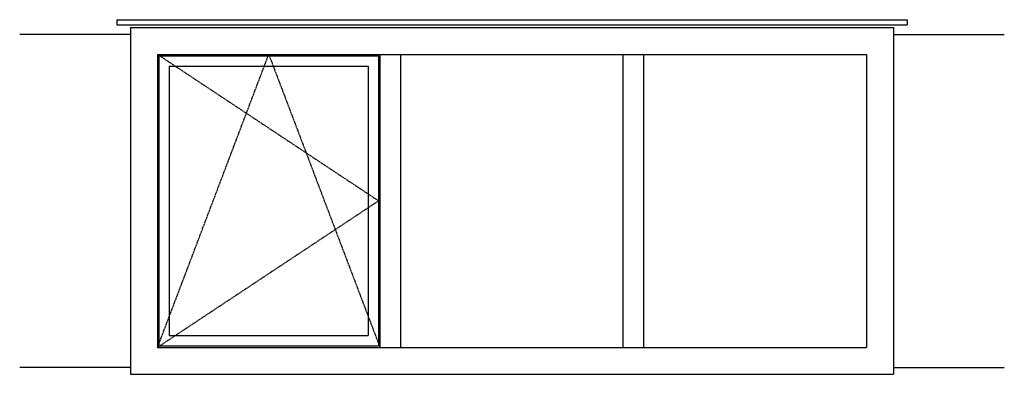
# Model space of a CAD drawing. Extents: x -400 to 3150, y 0 to 1278.
import ezdxf

# ---------------------------------------------------------------- set-up
doc = ezdxf.new("R2010")
doc.units = 0
doc.header["$LTSCALE"] = 4
doc.linetypes.add('DASHED', pattern=[0.75, 0.5, -0.25])
doc.layers.add('sapa_elevation', color=7, linetype='CONTINUOUS')

msp = doc.modelspace()

# ---------------------------------------------------------------- linework, layer by layer
at = {"layer": 'sapa_elevation'}
for p, q in [((-50, 1278), (-50, 1260)), ((-50, 1278), (2800, 1278)), ((2800, 1278), (2800, 1260)), ((-50, 1260), (2800, 1260)), ((0, 1250), (0, 0)), ((0, 1250), (2750, 1250)), ((2750, 1250), (2750, 0)), ((97, 1153), (97, 97)), ((97, 1153), (2653, 1153)), ((102, 1148), (102, 102)), ((102, 1148), (894, 1148)), ((894, 1148), (894, 102)), ((899, 1153), (899, 97)), ((973, 1153), (973, 97)), ((1776, 97), (1776, 1153)), ((1850, 97), (1850, 1153)), ((2653, 1153), (2653, 97)), ((139.5, 1110.5), (139.5, 139.5)), ((139.5, 1110.5), (856.5, 1110.5)), ((856.5, 1110.5), (856.5, 139.5)), ((139.5, 139.5), (856.5, 139.5)), ((97, 97), (2653, 97)), ((102, 102), (894, 102)), ((0, 0), (2750, 0))]:
    msp.add_line(p, q, dxfattribs=at)
at = {"layer": 'sapa_elevation', "color": 6}
for p, q in [((0, 1225), (-400, 1225)), ((2750, 1225), (3150, 1225)), ((0, 25), (-400, 25)), ((2750, 25), (3150, 25))]:
    msp.add_line(p, q, dxfattribs=at)
at = {"layer": 'sapa_elevation', "color": 1, "linetype": 'DASHED'}
for p, q in [((97, 1153), (894, 625)), ((97, 97), (498, 1153)), ((498, 1153), (899, 97)), ((894, 625), (97, 97))]:
    msp.add_line(p, q, dxfattribs=at)

doc.saveas('drawing.dxf')
